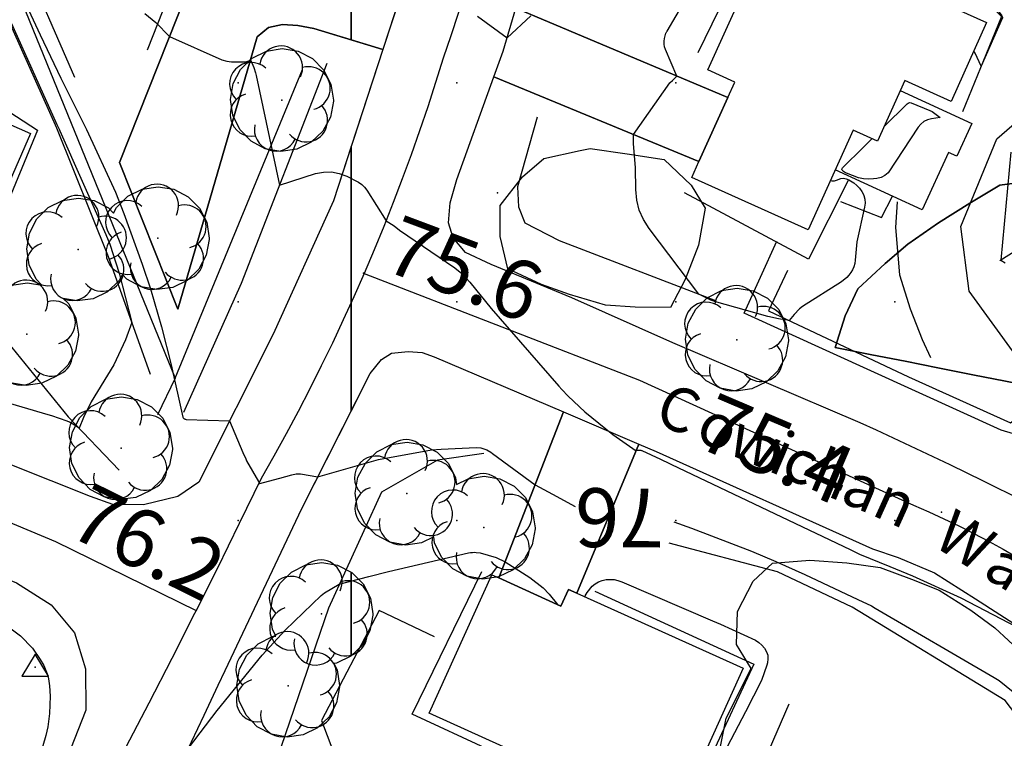
# Model space of a CAD drawing. Units: inches. Extents: x 358636 to 360598, y 5021664 to 5023521.
# Drawn here: x 359477 to 359544, y 5022075 to 5022124 of the extents above; entities that cross this region are included whole.
import ezdxf

# ---------------------------------------------------------------- set-up
doc = ezdxf.new("R2010")
doc.units = ezdxf.units.IN
doc.header["$MEASUREMENT"] = 0
for name, color, linetype in [('2kRoadNameText', 10, 'Continuous'), ('accessway driveway (paved) (dtm)', 10, 'Continuous'), ('buildingShapes', 10, 'Continuous'), ('contour annotation (major)', 10, 'Continuous'), ('contours major (every fourth)', 10, 'Continuous'), ('contours minor', 10, 'Continuous'), ('curbing road (dtm)', 10, 'Continuous'), ('drivewayShapes', 10, 'Continuous'), ('forestShapes', 10, 'Continuous'), ('hedge', 10, 'Continuous'), ('house', 10, 'Continuous'), ('MP', 10, 'Continuous'), ('patio (dtm)', 10, 'Continuous'), ('pole - metal', 10, 'Continuous'), ('pole - wood', 10, 'Continuous'), ('road - paved (dtm)', 10, 'Continuous'), ('road centre line (analytical) (dtm) (noplot)', 10, 'Continuous'), ('roadShapes', 10, 'Continuous'), ('spot height (road) (dtm) (noplot)', 10, 'Continuous'), ('spot height text (road)', 10, 'Continuous'), ('tree (small) with trunk', 10, 'Continuous'), ('treeCrownDripLineShape', 10, 'Continuous'), ('TREEWT', 10, 'Continuous'), ('virtual breaklines (dtm) (noplot)', 10, 'Continuous'), ('virtual breakpoints (dtm) (noplot)', 10, 'Continuous'), ('wooded area', 10, 'Continuous'), ('WP', 10, 'Continuous')]:
    doc.layers.add(name, color=color, linetype=linetype)

msp = doc.modelspace()

# ---------------------------------------------------------------- linework, layer by layer
at = {"layer": 'accessway driveway (paved) (dtm)', "color": 81}
for p, q in [((359525.64, 5022118.5, 75.675), (359511.2, 5022124.58, 74.945)), ((359509.71, 5022119.92, 75.105), (359523.67, 5022114.15, 75.685)), ((359514.45, 5022097.11, 75.525), (359510.05, 5022085.8, 76.605)), ((359515.361, 5022084.76, 76.475), (359519.59, 5022094.91, 75.455))]:
    msp.add_line(p, q, dxfattribs=at)
msp.add_polyline3d([(359488.84, 5022125.69, 75.415), (359484.23, 5022114.091, 75.74), (359488.215, 5022104.096, 75.662), (359493.61, 5022122.63, 75.485), (359494.37, 5022123.26, 75.455), (359495.33, 5022123.47, 75.435), (359496.38, 5022123.41, 75.425), (359497.47, 5022123.2, 75.425), (359502.15, 5022121.78, 75.185)], dxfattribs=at)
at = {"layer": 'buildingShapes', "color": 83}
for points in [[(359529.4, 5022131.72, 0), (359540.86, 5022126.54, 0), (359540.161, 5022125, 0), (359543.25, 5022123.6, 0), (359540.83, 5022118.24, 0), (359537.68, 5022119.66, 0), (359535.82, 5022115.54, 0), (359534.17, 5022116.28, 0), (359531.11, 5022109.49, 0), (359523.18, 5022113.07, 0), (359523.67, 5022114.15, 0), (359525.64, 5022118.5, 0), (359526.11, 5022119.55, 0), (359524.281, 5022120.38, 0)], [(359460.61, 5022123.78, 0), (359478.18, 5022116.06, 0), (359474.31, 5022107.25, 0), (359473.61, 5022107.56, 0), (359468.36, 5022109.87, 0), (359461.72, 5022112.78, 0), (359461.07, 5022111.3, 0), (359456.09, 5022113.49, 0)], [(359514.79, 5022085.02, 0), (359515.361, 5022084.76, 0), (359526.67, 5022079.66, 0), (359521.46, 5022068.11, 0), (359509.92, 5022073.32, 0), (359510.37, 5022074.31, 0), (359505.311, 5022076.6, 0), (359509.57, 5022086.02, 0), (359510.05, 5022085.8, 0), (359514.28, 5022083.89, 0)]]:
    msp.add_polyline3d(points, close=True, dxfattribs=at)
at = {"layer": 'contours major (every fourth)', "color": 230}
for points in [[(359476.931, 5022126.871, 76), (359478.825, 5022122.776, 76), (359480.241, 5022119.81, 76), (359481.99, 5022116.323, 76), (359483.968, 5022112.065, 76), (359484.528, 5022110.603, 76), (359485.768, 5022107.162, 76), (359486.344, 5022105.471, 76), (359487.102, 5022102.9, 76), (359487.757, 5022100.302, 76), (359488.554, 5022096.741, 76), (359488.57, 5022096.706, 76), (359488.592, 5022096.675, 76), (359488.62, 5022096.647, 76), (359488.654, 5022096.626, 76), (359488.689, 5022096.609, 76), (359488.727, 5022096.599, 76), (359488.767, 5022096.594, 76), (359491.726, 5022096.494, 76), (359492.639, 5022094.34, 76), (359492.824, 5022093.917, 76), (359492.888, 5022093.776, 76), (359493.704, 5022092.361, 76), (359493.716, 5022092.338, 76), (359493.722, 5022092.314, 76), (359493.723, 5022092.289, 76), (359493.718, 5022092.263, 76), (359493.701, 5022092.211, 76), (359495.149, 5022092.604, 76), (359495.954, 5022092.827, 76), (359496.253, 5022092.885, 76), (359496.354, 5022092.895, 76), (359496.556, 5022092.896, 76), (359497.743, 5022092.682, 76), (359501.863, 5022093.867, 76), (359505.467, 5022094.525, 76), (359506.117, 5022094.572, 76), (359508.517, 5022094.675, 76), (359508.815, 5022094.656, 76), (359508.96, 5022094.622, 76), (359509.103, 5022094.575, 76), (359509.241, 5022094.514, 76), (359509.503, 5022094.367, 76), (359509.628, 5022094.282, 76), (359512.516, 5022092.137, 76), (359513.713, 5022091.507, 76), (359515.246, 5022090.672, 76)], [(359521.969, 5022089.617, 76), (359523.164, 5022089.19, 76), (359527.257, 5022087.617, 76), (359528.898, 5022086.93, 76), (359530.884, 5022086.025, 76), (359534.49, 5022084.332, 76), (359535.424, 5022083.894, 76), (359535.67, 5022083.755, 76), (359543.764, 5022079.031, 76), (359544.105, 5022078.815, 76), (359545.051, 5022078.054, 76)]]:
    msp.add_polyline3d(points, dxfattribs=at)
at = {"layer": 'contours minor', "color": 4}
for points in [[(359521.443, 5022122.917, 75.5), (359521.487, 5022122.989, 75.5), (359521.513, 5022123.024, 75.5), (359522.735, 5022125.097, 75.5), (359524.026, 5022127.076, 75.5), (359527.556, 5022132.119, 75.5), (359527.735, 5022132.294, 75.5), (359527.935, 5022132.416, 75.5)], [(359527.935, 5022132.416, 75.5), (359528.165, 5022132.46, 75.5), (359528.414, 5022132.452, 75.5), (359528.954, 5022132.327, 75.5), (359531.877, 5022131.262, 75.5), (359536.275, 5022129.698, 75.5), (359540.597, 5022128.231, 75.5), (359540.988, 5022128.057, 75.5), (359541.35, 5022127.843, 75.5), (359541.667, 5022127.567, 75.5), (359541.954, 5022127.25, 75.5), (359543.197, 5022125.565, 75.5), (359544.277, 5022124.066, 75.5), (359544.301, 5022124.024, 75.5), (359544.316, 5022123.994, 75.5), (359544.326, 5022123.964, 75.5), (359544.33, 5022123.934, 75.5), (359544.327, 5022123.905, 75.5), (359544.318, 5022123.874, 75.5), (359542.881, 5022120.631, 75.5), (359542.467, 5022121.517, 75.5), (359542.375, 5022121.662, 75.5)], [(359475.345, 5022126.949, 76.5), (359479.976, 5022116.671, 76.5), (359480.124, 5022116.342, 76.5), (359480.173, 5022116.232, 76.5), (359483.306, 5022109.17, 76.5), (359483.575, 5022108.53, 76.5), (359484.222, 5022106.552, 76.5), (359485.078, 5022103.193, 76.5), (359484.637, 5022102.014, 76.5), (359483.844, 5022100.312, 76.5), (359482.296, 5022097.787, 76.5), (359481.781, 5022096.73, 76.5), (359481.485, 5022096.002, 76.5), (359481.167, 5022096.208, 76.5), (359480.839, 5022096.395, 76.5), (359480.667, 5022096.473, 76.5), (359479.635, 5022096.836, 76.5), (359479.389, 5022096.91, 76.5), (359471.111, 5022099.335, 76.5)], [(359485.963, 5022124.219, 75.5), (359486.703, 5022123.615, 75.5), (359487.637, 5022122.661, 75.5), (359491.201, 5022121.076, 75.5), (359491.528, 5022120.985, 75.5), (359491.864, 5022120.938, 75.5), (359492.754, 5022120.93, 75.5), (359492.826, 5022120.936, 75.5), (359492.895, 5022120.949, 75.5), (359492.963, 5022120.972, 75.5), (359493.028, 5022121.002, 75.5), (359493.157, 5022121.071, 75.5), (359493.381, 5022120.55, 75.5), (359493.497, 5022120.192, 75.5), (359493.541, 5022120.008, 75.5), (359495.118, 5022112.548, 75.5), (359497.581, 5022113.327, 75.5), (359498.126, 5022113.429, 75.5), (359498.663, 5022113.447, 75.5), (359499.189, 5022113.338, 75.5), (359499.709, 5022113.144, 75.5), (359500.495, 5022112.738, 75.5), (359500.717, 5022112.592, 75.5), (359500.903, 5022112.404, 75.5), (359501.066, 5022112.19, 75.5), (359502.375, 5022110.119, 75.5), (359502.921, 5022109.768, 75.5), (359503.286, 5022109.485, 75.5), (359507.057, 5022106.916, 75.5), (359507.532, 5022106.526, 75.5), (359508.074, 5022105.94, 75.5), (359509.539, 5022104.147, 75.5), (359514.134, 5022098.861, 75.5), (359514.343, 5022098.628, 75.5), (359514.773, 5022098.176, 75.5), (359515.914, 5022097.11, 75.5), (359517.813, 5022095.556, 75.5), (359519.404, 5022094.464, 75.5), (359519.451, 5022094.489, 75.5), (359519.468, 5022094.495, 75.5), (359519.485, 5022094.497, 75.5), (359519.67, 5022094.495, 75.5), (359519.716, 5022094.491, 75.5), (359519.76, 5022094.48, 75.5), (359519.782, 5022094.472, 75.5), (359521.043, 5022093.887, 75.5), (359521.655, 5022093.601, 75.5), (359521.807, 5022093.528, 75.5), (359533.955, 5022087.727, 75.5), (359534.602, 5022087.429, 75.5), (359536.673, 5022086.588, 75.5), (359538.207, 5022085.953, 75.5), (359541.496, 5022084.445, 75.5), (359545.848, 5022082.171, 75.5)], [(359508.608, 5022124.04, 75), (359510.61, 5022122.576, 75), (359512.233, 5022124.074, 75)], [(359532.626, 5022112.853, 75.5), (359532.704, 5022112.824, 75.5), (359532.895, 5022112.832, 75.5), (359533.094, 5022112.891, 75.5), (359533.144, 5022112.917, 75.5), (359533.325, 5022112.98, 75.5), (359533.505, 5022113.006, 75.5), (359533.686, 5022112.976, 75.5), (359533.865, 5022112.909, 75.5), (359533.983, 5022112.842, 75.5), (359534.208, 5022112.692, 75.5), (359534.414, 5022112.524, 75.5), (359534.593, 5022112.327, 75.5), (359534.755, 5022112.111, 75.5), (359534.771, 5022112.085, 75.5), (359534.89, 5022111.835, 75.5), (359534.966, 5022111.578, 75.5), (359534.976, 5022111.311, 75.5), (359534.944, 5022111.036, 75.5), (359534.405, 5022108.678, 75.5), (359534.302, 5022107.426, 75.5), (359534.272, 5022107.202, 75.5), (359534.219, 5022106.987, 75.5), (359534.13, 5022106.783, 75.5), (359534.018, 5022106.587, 75.5), (359533.878, 5022106.408, 75.5), (359533.725, 5022106.241, 75.5), (359533.368, 5022105.962, 75.5), (359530.724, 5022104.274, 75.5), (359530.52, 5022104.11, 75.5), (359530.154, 5022103.733, 75.5), (359529.817, 5022103.324, 75.5), (359529.08, 5022103.43, 75.5), (359528.354, 5022103.591, 75.5), (359524.732, 5022104.615, 75.5), (359524.609, 5022104.662, 75.5), (359524.49, 5022104.717, 75.5), (359523.661, 5022105.125, 75.5), (359520.279, 5022109.587, 75.5), (359519.903, 5022110.199, 75.5), (359519.612, 5022110.841, 75.5), (359519.45, 5022111.527, 75.5), (359519.374, 5022112.242, 75.5), (359519.345, 5022113.719, 75.5), (359519.221, 5022115.367, 75.5), (359519.213, 5022115.993, 75.5), (359521.693, 5022119.513, 75.5), (359521.705, 5022119.526, 75.5), (359521.861, 5022119.663, 75.5), (359522.175, 5022119.959, 75.5), (359521.394, 5022121.77, 75.5), (359521.335, 5022121.957, 75.5), (359521.301, 5022122.145, 75.5), (359521.305, 5022122.337, 75.5), (359521.334, 5022122.53, 75.5), (359521.427, 5022122.878, 75.5), (359521.443, 5022122.917, 75.5)], [(359536.255, 5022116.502, 75.5), (359537.839, 5022118.082, 75.5), (359537.899, 5022118.124, 75.5), (359537.962, 5022118.151, 75.5), (359538.031, 5022118.153, 75.5), (359538.103, 5022118.14, 75.5), (359539.388, 5022117.623, 75.5), (359539.537, 5022117.546, 75.5), (359539.818, 5022117.358, 75.5), (359540.086, 5022117.15, 75.5), (359539.5, 5022117.061, 75.5), (359539.228, 5022116.984, 75.5), (359538.981, 5022116.867, 75.5), (359538.771, 5022116.693, 75.5), (359538.585, 5022116.48, 75.5), (359536.549, 5022113.386, 75.5), (359536.332, 5022113.192, 75.5), (359536.068, 5022113.067, 75.5), (359535.774, 5022112.987, 75.5), (359535.539, 5022112.96, 75.5), (359535.199, 5022112.947, 75.5), (359534.863, 5022112.968, 75.5), (359534.535, 5022113.04, 75.5), (359533.716, 5022113.353, 75.5), (359533.646, 5022113.386, 75.5), (359533.579, 5022113.423, 75.5), (359533.516, 5022113.467, 75.5), (359533.454, 5022113.514, 75.5), (359533.42, 5022113.565, 75.5), (359533.405, 5022113.617, 75.5), (359533.417, 5022113.67, 75.5), (359533.447, 5022113.724, 75.5), (359534.866, 5022115.118, 75.5), (359535.454, 5022115.704, 75.5)], [(359544.898, 5022114.786, 75), (359544.209, 5022107.443, 75), (359544.521, 5022107.249, 75)], [(359488.932, 5022074.21, 76.5), (359490.879, 5022076.785, 76.5), (359493.948, 5022080.552, 76.5), (359495.519, 5022082.245, 76.5), (359497.965, 5022084.598, 76.5), (359498.192, 5022084.778, 76.5), (359498.682, 5022085.09, 76.5), (359499.194, 5022085.37, 76.5), (359501.203, 5022085.896, 76.5), (359502.547, 5022086.23, 76.5), (359503.221, 5022086.39, 76.5), (359507.98, 5022087.5, 76.5), (359508.114, 5022087.525, 76.5), (359508.248, 5022087.542, 76.5), (359508.383, 5022087.546, 76.5), (359508.519, 5022087.543, 76.5), (359508.789, 5022087.509, 76.5), (359509.875, 5022087.193, 76.5), (359510.479, 5022086.902, 76.5), (359512.161, 5022085.825, 76.5), (359513.078, 5022085.118, 76.5), (359513.481, 5022084.704, 76.5), (359514.045, 5022083.996, 76.5)], [(359515.898, 5022084.517, 76.5), (359515.923, 5022084.573, 76.5), (359516.061, 5022084.808, 76.5), (359516.406, 5022085.231, 76.5), (359516.613, 5022085.401, 76.5), (359516.836, 5022085.54, 76.5), (359517.083, 5022085.631, 76.5), (359517.345, 5022085.69, 76.5), (359517.624, 5022085.702, 76.5), (359517.894, 5022085.684, 76.5), (359518.159, 5022085.624, 76.5), (359518.419, 5022085.536, 76.5), (359524.591, 5022082.883, 76.5), (359525.127, 5022082.651, 76.5), (359527.523, 5022081.56, 76.5), (359527.751, 5022081.406, 76.5), (359527.954, 5022081.22, 76.5), (359528.14, 5022081.014, 76.5), (359528.27, 5022080.782, 76.5), (359528.354, 5022080.541, 76.5), (359528.368, 5022080.286, 76.5), (359528.335, 5022080.022, 76.5), (359528.29, 5022079.859, 76.5), (359527.919, 5022078.828, 76.5), (359526.85, 5022076.698, 76.5), (359526.596, 5022076.21, 76.5), (359522.127, 5022067.687, 76.5)], [(359475.489, 5022083.329, 76.5), (359477.504, 5022081.855, 76.5), (359478.307, 5022081.025, 76.5), (359478.841, 5022080.259, 76.5), (359479.083, 5022079.838, 76.5), (359479.184, 5022079.618, 76.5), (359479.348, 5022079.161, 76.5), (359479.409, 5022078.926, 76.5), (359479.479, 5022078.447, 76.5), (359479.523, 5022077.753, 76.5), (359479.481, 5022076.574, 76.5), (359479.361, 5022075.674, 76.5), (359479.228, 5022075.079, 76.5), (359478.562, 5022072.816, 76.5)]]:
    msp.add_polyline3d(points, dxfattribs=at)
at = {"layer": 'curbing road (dtm)', "color": 110}
for points in [[(359502.15, 5022121.78, 75.185), (359498.79, 5022111.46, 75.585), (359494.7, 5022102.4, 75.865), (359489.63, 5022092.33, 76.095), (359488.21, 5022091.35, 76.095), (359485.87, 5022090.78, 76.115), (359483.781, 5022090.81, 76.135), (359482.26, 5022091.35, 76.135), (359468.96, 5022096.63, 76.295)], [(359548.52, 5022089.54, 75.395), (359548.27, 5022089.69, 75.395), (359545.681, 5022091.08, 75.365), (359543.04, 5022092.38, 75.325), (359540.77, 5022093.49, 75.305), (359538.07, 5022094.77, 75.285), (359535.76, 5022095.85, 75.265), (359534.65, 5022096.37, 75.255), (359521.9, 5022101.81, 75.255), (359515.02, 5022104.86, 75.255), (359509.53, 5022107.13, 75.425), (359507.79, 5022107.96, 75.445), (359506.94, 5022108.95, 75.445), (359506.62, 5022109.98, 75.445), (359506.74, 5022111.34, 75.425), (359507.19, 5022112.92, 75.425), (359509.71, 5022119.92, 75.105)], [(359479.55, 5022056.73, 76.715), (359480.66, 5022058.47, 76.695), (359481.871, 5022060.48, 76.665), (359483.02, 5022062.53, 76.645), (359484.12, 5022064.61, 76.615), (359485.2, 5022066.71, 76.595), (359486.28, 5022068.8, 76.575), (359487.41, 5022071.05, 76.545), (359488.711, 5022073.74, 76.505), (359489.99, 5022076.46, 76.475), (359490.96, 5022078.51, 76.445), (359491.43, 5022079.5, 76.435), (359496.651, 5022090.52, 76.075), (359501.3, 5022099.72, 75.755), (359502.06, 5022100.66, 75.755), (359502.74, 5022101.1, 75.725), (359503.89, 5022101.22, 75.675), (359504.83, 5022101.15, 75.655), (359505.66, 5022100.86, 75.635), (359514.45, 5022097.11, 75.525)], [(359519.59, 5022094.91, 75.455), (359520.76, 5022094.41, 75.445), (359535.48, 5022087.79, 75.375), (359537.23, 5022087.19, 75.375), (359539.71, 5022086.16, 75.375), (359542.5, 5022084.39, 75.445), (359545.81, 5022082.24, 75.495), (359555.62, 5022074.46, 75.705), (359556.11, 5022074.06, 75.715)], [(359470.22, 5022088.35, 76.305), (359477.23, 5022085.47, 76.285), (359479.58, 5022083.98, 76.285), (359481.16, 5022082.07, 76.325), (359481.92, 5022079.61, 76.345), (359481.94, 5022076.79, 76.335), (359480.89, 5022074.15, 76.345), (359471.7, 5022057.89, 76.745), (359463.331, 5022047.46, 76.925), (359456.54, 5022040.55, 76.905)]]:
    msp.add_polyline3d(points, dxfattribs=at)
at = {"layer": 'drivewayShapes', "color": 251}
for points in [[(359490.39, 5022129.01, 0), (359496.1, 5022127.47, 0), (359500, 5022126.546, 0), (359500, 5022122.433, 0), (359497.47, 5022123.2, 0), (359496.38, 5022123.41, 0), (359495.33, 5022123.47, 0), (359494.37, 5022123.26, 0), (359493.61, 5022122.63, 0), (359488.215, 5022104.096, 0), (359484.23, 5022114.091, 0), (359488.84, 5022125.69, 0), (359489.38, 5022125.53, 0)], [(359500, 5022126.546, 0), (359503.44, 5022125.73, 0), (359502.15, 5022121.78, 0), (359500, 5022122.433, 0)], [(359511.2, 5022124.58, 0), (359525.64, 5022118.5, 0), (359523.67, 5022114.15, 0), (359509.71, 5022119.92, 0), (359510.34, 5022121.66, 0)], [(359514.45, 5022097.11, 0), (359519.59, 5022094.91, 0), (359515.361, 5022084.76, 0), (359514.79, 5022085.02, 0), (359514.28, 5022083.89, 0), (359510.05, 5022085.8, 0)]]:
    msp.add_polyline3d(points, close=True, dxfattribs=at)
at = {"layer": 'forestShapes', "color": 43}
msp.add_polyline3d([(359516.274, 5022115.041, 0), (359518.786, 5022114.668, 0), (359521.298, 5022114.295, 0), (359523.131, 5022112.535, 0), (359524.089, 5022110.963, 0), (359523.634, 5022108.464, 0), (359522.73, 5022106.12, 0), (359521.727, 5022104.2, 0), (359519.321, 5022104.241, 0), (359517.303, 5022104.363, 0), (359514.869, 5022105.09, 0), (359512.964, 5022105.782, 0), (359510.659, 5022106.849, 0), (359510.131, 5022109.04, 0), (359510.151, 5022111.142, 0), (359511.654, 5022113.103, 0), (359513.115, 5022114.361, 0), (359515.597, 5022114.896, 0)], close=True, dxfattribs=at)
for points in [[(359546.837, 5022112.903, 0), (359544.154, 5022112.536, 0), (359542.117, 5022111.321, 0), (359539.97, 5022109.966, 0), (359537.888, 5022108.511, 0), (359536.342, 5022107.199, 0), (359534.48, 5022105.472, 0), (359533.626, 5022103.64, 0), (359532.951, 5022101.486, 0), (359535.443, 5022100.994, 0), (359537.695, 5022100.548, 0), (359539.929, 5022100.106, 0), (359542.42, 5022099.613, 0), (359544.413, 5022099.219, 0), (359546.905, 5022098.726, 0)], [(359525.02, 5022073.769, 0), (359525.532, 5022076.257, 0), (359527.221, 5022079.644, 0), (359526.215, 5022081.274, 0), (359526.297, 5022083.517, 0), (359527.363, 5022085.586, 0), (359528.684, 5022086.809, 0), (359531.215, 5022087.021, 0), (359533.734, 5022086.833, 0), (359535.999, 5022086.505, 0), (359538.145, 5022085.726, 0), (359540.029, 5022084.979, 0), (359542.168, 5022083.61, 0), (359543.797, 5022082.407, 0), (359545.67, 5022080.691, 0)]]:
    msp.add_polyline3d(points, dxfattribs=at)
at = {"layer": 'hedge', "color": 191}
for p, q in [((359486.132, 5022121.743, 76.707), (359487.82, 5022125.99, 76.707)), ((359488.021, 5022099.393, 78.083), (359496.681, 5022120.416, 76.609))]:
    msp.add_line(p, q, dxfattribs=at)
for points in [[(359466.974, 5022151.002, 77.581), (359488.021, 5022099.393, 78.083), (359486.826, 5022096.914, 78.082)], [(359533.308, 5022111.428, 77.849), (359536.103, 5022110.339, 77.849), (359536.847, 5022111.777, 77.849)], [(359559.702, 5022099.305, 77.897), (359556.13, 5022099.596, 77.544), (359553.66, 5022099.32, 77.544), (359551.566, 5022098.455, 77.427), (359549.164, 5022096.674, 77.332), (359547.281, 5022095.48, 77.285), (359545.682, 5022095.437, 77.262), (359544.249, 5022095.863, 77.262), (359526.755, 5022103.827, 77.261), (359528.976, 5022108.734, 77.566)], [(359505.663, 5022081.803, 79.658), (359501.906, 5022083.575, 79.658), (359497.986, 5022076.109, 79.658), (359505.625, 5022055.851, 79.658)]]:
    msp.add_polyline3d(points, dxfattribs=at)
at = {"layer": 'house', "color": 190}
for points in [[(359529.4, 5022131.72, 80.895), (359540.86, 5022126.54, 80.895), (359540.161, 5022125, 78.505), (359543.25, 5022123.6, 78.105), (359540.83, 5022118.24, 78.105), (359537.68, 5022119.66, 81.085), (359535.82, 5022115.54, 81.065), (359534.17, 5022116.28, 78.055), (359531.11, 5022109.49, 78.005), (359523.18, 5022113.07, 78.005), (359523.67, 5022114.15, 78.005), (359525.64, 5022118.5, 81.025), (359526.11, 5022119.55, 81.605), (359524.281, 5022120.38, 80.945), (359529.4, 5022131.72, 80.895)], [(359460.61, 5022123.78, 82.575), (359478.18, 5022116.06, 79.815), (359474.31, 5022107.25, 79.815), (359473.61, 5022107.56, 79.815), (359468.36, 5022109.87, 79.885), (359461.72, 5022112.78, 79.965), (359461.07, 5022111.3, 79.965), (359456.09, 5022113.49, 79.965), (359460.61, 5022123.78, 82.575)], [(359514.79, 5022085.02, 79.275), (359515.361, 5022084.76, 79.275), (359526.67, 5022079.66, 79.275), (359521.46, 5022068.11, 79.275), (359509.92, 5022073.32, 79.275), (359510.37, 5022074.31, 79.275), (359505.311, 5022076.6, 79.275), (359509.57, 5022086.02, 79.275), (359510.05, 5022085.8, 79.275), (359514.28, 5022083.89, 79.275), (359514.79, 5022085.02, 79.275)]]:
    msp.add_polyline3d(points, dxfattribs=at)
at = {"layer": 'MP', "color": 241}
msp.add_point((359478.498, 5022079.72, 76.65), dxfattribs=at)
at = {"layer": 'patio (dtm)', "color": 212}
msp.add_polyline3d([(359537.371, 5022118.974, 75.389), (359542.241, 5022116.724, 75.255), (359541.214, 5022114.503, 75.263), (359540.662, 5022114.758, 75.279), (359538.856, 5022110.849, 75.318), (359532.952, 5022113.577, 75.465)], dxfattribs=at)
at = {"layer": 'pole - metal', "color": 241}
msp.add_polyline3d([(359477.598, 5022079.12, 76.65), (359479.398, 5022079.121, 76.65), (359478.498, 5022080.62, 76.65)], close=True, dxfattribs=at)
at = {"layer": 'pole - wood', "color": 230}
msp.add_point((359509.966, 5022112.024, 75.446), dxfattribs=at)
at = {"layer": 'road - paved (dtm)', "color": 2}
for p, q in [((359503.44, 5022125.73, 75.025), (359502.15, 5022121.78, 75.185)), ((359514.45, 5022097.11, 75.525), (359519.59, 5022094.91, 75.455))]:
    msp.add_line(p, q, dxfattribs=at)
msp.add_polyline3d([(359509.71, 5022119.92, 75.105), (359510.34, 5022121.66, 75.025), (359511.2, 5022124.58, 74.945)], dxfattribs=at)
at = {"layer": 'road centre line (analytical) (dtm) (noplot)', "color": 254}
for points in [[(359510.535, 5022136.609, 74.536), (359510.203, 5022135.042, 74.598), (359509.85, 5022133.479, 74.659), (359509.475, 5022131.922, 74.721), (359509.079, 5022130.37, 74.781), (359508.661, 5022128.823, 74.842), (359508.222, 5022127.283, 74.902), (359507.763, 5022125.748, 74.962), (359507.282, 5022124.22, 75.021), (359506.78, 5022122.699, 75.08), (359506.257, 5022121.185, 75.138), (359505.743, 5022119.528, 75.195), (359505.208, 5022117.877, 75.25), (359504.652, 5022116.233, 75.305), (359504.075, 5022114.597, 75.358), (359503.478, 5022112.968, 75.411), (359502.86, 5022111.346, 75.462), (359502.222, 5022109.733, 75.512), (359501.563, 5022108.127, 75.561), (359500.884, 5022106.53, 75.609)], [(359500.884, 5022106.53, 75.609), (359500.185, 5022104.942, 75.656), (359499.465, 5022103.362, 75.702), (359498.726, 5022101.792, 75.746), (359497.967, 5022100.232, 75.79), (359497.189, 5022098.681, 75.832), (359496.39, 5022097.139, 75.873), (359495.573, 5022095.609, 75.913), (359494.736, 5022094.088, 75.952), (359493.879, 5022092.579, 75.99), (359492.384, 5022089.501, 76.075), (359490.87, 5022086.432, 76.156), (359489.447, 5022083.59, 76.228)], [(359500.884, 5022106.53, 75.609), (359519.627, 5022099.261, 75.431), (359538.271, 5022090.756, 75.332), (359539.31, 5022090.303, 75.343), (359540.34, 5022089.832, 75.354), (359541.361, 5022089.34, 75.366), (359542.373, 5022088.829, 75.379), (359543.375, 5022088.299, 75.393), (359544.366, 5022087.75, 75.409), (359545.347, 5022087.183, 75.425), (359546.317, 5022086.596, 75.442), (359547.275, 5022085.991, 75.46), (359548.222, 5022085.368, 75.479), (359549.156, 5022084.728, 75.499), (359550.078, 5022084.069, 75.52), (359550.988, 5022083.393, 75.542), (359551.884, 5022082.7, 75.565), (359552.767, 5022081.989, 75.589), (359553.636, 5022081.263, 75.613), (359554.491, 5022080.519, 75.639), (359577.339, 5022061.728, 76.287), (359587.922, 5022052.381, 76.524)], [(359464.795, 5022094.582, 76.335), (359479.874, 5022088.28, 76.316), (359489.447, 5022083.59, 76.228)], [(359489.447, 5022083.59, 76.228), (359489.338, 5022083.371, 76.232), (359487.788, 5022080.32, 76.304), (359486.22, 5022077.277, 76.371), (359484.635, 5022074.244, 76.434), (359483.032, 5022071.22, 76.492), (359481.411, 5022068.205, 76.545), (359479.773, 5022065.2, 76.594), (359478.117, 5022062.205, 76.638), (359476.443, 5022059.219, 76.678)]]:
    msp.add_polyline3d(points, dxfattribs=at)
at = {"layer": 'roadShapes', "color": 251}
for points in [[(359503.44, 5022125.73, 0), (359502.15, 5022121.78, 0), (359500, 5022115.176, 0), (359500, 5022097.147, 0), (359501.3, 5022099.72, 0), (359502.06, 5022100.66, 0), (359502.74, 5022101.1, 0), (359503.89, 5022101.22, 0), (359504.83, 5022101.15, 0), (359505.66, 5022100.86, 0), (359514.45, 5022097.11, 0), (359519.59, 5022094.91, 0), (359520.76, 5022094.41, 0), (359535.48, 5022087.79, 0), (359537.23, 5022087.19, 0), (359539.71, 5022086.16, 0), (359542.5, 5022084.39, 0), (359545.81, 5022082.24, 0)], [(359545.681, 5022091.08, 0), (359543.04, 5022092.38, 0), (359540.77, 5022093.49, 0), (359538.07, 5022094.77, 0), (359535.76, 5022095.85, 0), (359534.65, 5022096.37, 0), (359521.9, 5022101.81, 0), (359515.02, 5022104.86, 0), (359509.53, 5022107.13, 0), (359507.79, 5022107.96, 0), (359506.94, 5022108.95, 0), (359506.62, 5022109.98, 0), (359506.74, 5022111.34, 0), (359507.19, 5022112.92, 0), (359509.71, 5022119.92, 0), (359510.34, 5022121.66, 0), (359511.2, 5022124.58, 0)], [(359488.711, 5022073.74, 0), (359489.99, 5022076.46, 0), (359490.96, 5022078.51, 0), (359491.43, 5022079.5, 0), (359496.651, 5022090.52, 0), (359500, 5022097.147, 0), (359500, 5022115.176, 0), (359498.79, 5022111.46, 0), (359494.7, 5022102.4, 0), (359489.63, 5022092.33, 0), (359488.21, 5022091.35, 0), (359485.87, 5022090.78, 0), (359483.781, 5022090.81, 0), (359482.26, 5022091.35, 0), (359468.96, 5022096.63, 0)], [(359477.23, 5022085.47, 0), (359479.58, 5022083.98, 0), (359481.16, 5022082.07, 0), (359481.92, 5022079.61, 0), (359481.94, 5022076.79, 0), (359480.89, 5022074.15, 0), (359471.7, 5022057.89, 0)]]:
    msp.add_polyline3d(points, dxfattribs=at)
at = {"layer": 'spot height (road) (dtm) (noplot)', "color": 2}
for p in [(359500.834, 5022106.557, 75.609), (359540.168, 5022090.286, 75.428), (359489.457, 5022083.584, 76.227)]:
    msp.add_point(p, dxfattribs=at)
at = {"layer": 'tree (small) with trunk', "color": 161}
for centre, start, end in [((359493.198, 5022119.422, 75.458), 47.10875, 226.24109), ((359497.107, 5022119.128, 75.458), 284.06071, 106.26911), ((359493.231, 5022117.334, 75.458), 107.10875, 279.71135), ((359496.932, 5022116.949, 75.458), 219.27817, 43.49813), ((359494.881, 5022116.321, 75.458), 167.10875, 333.93954), ((359484.755, 5022110.016, 75.686), 47.10875, 226.24109), ((359488.664, 5022109.721, 75.686), 284.06071, 106.26911), ((359479.329, 5022109.252, 76.706), 47.10875, 226.24109), ((359483.238, 5022108.957, 76.706), 284.06071, 106.26911), ((359484.788, 5022107.927, 75.686), 107.10875, 279.71135), ((359479.362, 5022107.163, 76.706), 107.10875, 279.71135), ((359488.489, 5022107.543, 75.686), 219.27817, 43.49813), ((359483.063, 5022106.779, 76.706), 219.27817, 43.49813), ((359486.438, 5022106.914, 75.686), 167.10875, 333.93954), ((359481.013, 5022106.15, 76.706), 167.10875, 333.93954), ((359479.76, 5022103.186, 76.793), 283.84864, 106.05704), ((359524.167, 5022103.109, 75.382), 47.10875, 226.24109), ((359528.076, 5022102.814, 75.382), 284.06071, 106.26911), ((359524.2, 5022101.02, 75.382), 107.10875, 279.71135), ((359527.901, 5022100.635, 75.382), 219.27817, 43.49813), ((359477.523, 5022100.387, 76.793), 166.89668, 333.72747), ((359525.851, 5022100.007, 75.382), 167.10875, 333.93954), ((359482.254, 5022095.717, 76.436), 47.10875, 226.24109), ((359486.163, 5022095.422, 76.436), 284.06071, 106.26911), ((359482.287, 5022093.629, 76.436), 107.10875, 279.71135), ((359485.988, 5022093.244, 76.436), 219.27817, 43.49813), ((359501.693, 5022092.631, 76.146), 47.10875, 226.24109), ((359505.602, 5022092.336, 76.146), 284.06071, 106.26911), ((359483.938, 5022092.616, 76.436), 167.10875, 333.93954), ((359501.726, 5022090.542, 76.146), 107.10875, 279.71135), ((359506.929, 5022090.314, 76.35), 47.10875, 226.24109), ((359510.838, 5022090.02, 76.35), 284.06071, 106.26911), ((359505.427, 5022090.158, 76.146), 219.27817, 43.49813), ((359503.377, 5022089.529, 76.146), 167.10875, 333.93954), ((359506.962, 5022088.226, 76.35), 107.10875, 279.71135), ((359510.663, 5022087.841, 76.35), 219.27817, 43.49813), ((359508.613, 5022087.213, 76.35), 167.10875, 333.93954), ((359495.891, 5022084.441, 76.586), 47.10875, 226.24109), ((359499.8, 5022084.146, 76.586), 284.06071, 106.26911), ((359495.924, 5022082.352, 76.586), 107.10875, 279.71135), ((359499.624, 5022081.967, 76.586), 219.27817, 43.49813), ((359497.574, 5022081.339, 76.586), 167.10875, 333.93954), ((359493.622, 5022079.556, 76.646), 47.10875, 226.24109), ((359497.531, 5022079.261, 76.646), 284.06071, 106.26911), ((359493.655, 5022077.468, 76.646), 107.10875, 279.71135), ((359497.356, 5022077.083, 76.646), 219.27817, 43.49813), ((359495.306, 5022076.455, 76.646), 167.10875, 333.93954)]:
    msp.add_arc(centre, 1.469, start, end, dxfattribs=at)
for centre, major_axis, start_param, end_param in [((359495.228, 5022120.542, 75.458), (-1.44, 0.289), 2.891792, 6.32431), ((359486.785, 5022111.136, 75.686), (-1.44, 0.289), 2.891792, 6.32431), ((359481.359, 5022110.372, 76.706), (-1.44, 0.289), 2.891792, 6.32431), ((359477.885, 5022104.607, 76.793), (-1.439, 0.294), 2.891792, 6.32431), ((359526.197, 5022104.228, 75.382), (-1.44, 0.289), 2.891792, 6.32431), ((359479.576, 5022101.007, 76.793), (-0.913, 1.15), 1.581867, 4.797112), ((359484.284, 5022096.837, 76.436), (-1.44, 0.289), 2.891792, 6.32431), ((359503.723, 5022093.751, 76.146), (-1.44, 0.289), 2.891792, 6.32431), ((359508.959, 5022091.434, 76.35), (-1.44, 0.289), 2.891792, 6.32431), ((359497.92, 5022085.56, 76.586), (-1.44, 0.289), 2.891792, 6.32431), ((359495.652, 5022080.676, 76.646), (-1.44, 0.289), 2.891792, 6.32431)]:
    msp.add_ellipse(centre, major_axis=major_axis, ratio=1, start_param=start_param, end_param=end_param, dxfattribs=at)
at = {"layer": 'treeCrownDripLineShape', "color": 255}
for points in [[(359495.225, 5022114.831, 0), (359494.151, 5022115.021, 0), (359493.188, 5022115.532, 0), (359492.428, 5022116.315, 0), (359491.947, 5022117.294, 0), (359491.79, 5022118.373, 0), (359491.974, 5022119.449, 0), (359492.479, 5022120.415, 0), (359493.257, 5022121.179, 0), (359494.233, 5022121.667, 0), (359495.312, 5022121.83, 0), (359496.388, 5022121.654, 0), (359497.358, 5022121.154, 0), (359498.127, 5022120.38, 0), (359498.62, 5022119.408, 0), (359498.79, 5022118.33, 0), (359498.789, 5022118.244, 0), (359498.592, 5022117.171, 0), (359498.075, 5022116.211, 0), (359497.287, 5022115.456, 0), (359496.306, 5022114.981, 0)], [(359526.195, 5022098.521, 0), (359525.121, 5022098.711, 0), (359524.158, 5022099.222, 0), (359523.398, 5022100.005, 0), (359522.917, 5022100.984, 0), (359522.76, 5022102.063, 0), (359522.944, 5022103.139, 0), (359523.449, 5022104.105, 0), (359524.227, 5022104.869, 0), (359525.203, 5022105.357, 0), (359526.282, 5022105.52, 0), (359527.358, 5022105.344, 0), (359528.328, 5022104.844, 0), (359529.097, 5022104.07, 0), (359529.59, 5022103.098, 0), (359529.76, 5022102.02, 0), (359529.759, 5022101.934, 0), (359529.562, 5022100.861, 0), (359529.045, 5022099.901, 0), (359528.257, 5022099.146, 0), (359527.276, 5022098.671, 0)], [(359484.275, 5022091.131, 0), (359483.201, 5022091.321, 0), (359482.238, 5022091.832, 0), (359481.478, 5022092.615, 0), (359480.997, 5022093.594, 0), (359480.84, 5022094.673, 0), (359481.024, 5022095.749, 0), (359481.529, 5022096.715, 0), (359482.307, 5022097.479, 0), (359483.283, 5022097.967, 0), (359484.362, 5022098.13, 0), (359485.438, 5022097.954, 0), (359486.408, 5022097.454, 0), (359487.177, 5022096.68, 0), (359487.67, 5022095.708, 0), (359487.84, 5022094.63, 0), (359487.839, 5022094.544, 0), (359487.642, 5022093.471, 0), (359487.125, 5022092.511, 0), (359486.337, 5022091.756, 0), (359485.356, 5022091.281, 0)], [(359508.955, 5022085.721, 0), (359507.881, 5022085.911, 0), (359506.918, 5022086.422, 0), (359506.158, 5022087.205, 0), (359505.677, 5022088.184, 0), (359505.618, 5022088.589, 0), (359504.796, 5022088.191, 0), (359503.715, 5022088.041, 0), (359502.641, 5022088.231, 0), (359501.678, 5022088.742, 0), (359500.918, 5022089.525, 0), (359500.437, 5022090.504, 0), (359500.28, 5022091.583, 0), (359500.464, 5022092.659, 0), (359500.969, 5022093.625, 0), (359501.747, 5022094.389, 0), (359502.723, 5022094.877, 0), (359503.802, 5022095.04, 0), (359504.878, 5022094.864, 0), (359505.848, 5022094.364, 0), (359506.617, 5022093.59, 0), (359507.11, 5022092.618, 0), (359507.181, 5022092.166, 0), (359507.963, 5022092.557, 0), (359509.042, 5022092.72, 0), (359510.118, 5022092.544, 0), (359511.088, 5022092.044, 0), (359511.857, 5022091.27, 0), (359512.35, 5022090.298, 0), (359512.52, 5022089.22, 0), (359512.519, 5022089.134, 0), (359512.322, 5022088.061, 0), (359511.805, 5022087.101, 0), (359511.017, 5022086.346, 0), (359510.036, 5022085.871, 0)], [(359500, 5022086.199, 0), (359500, 5022080.498, 0), (359499.977, 5022080.476, 0), (359498.996, 5022080.001, 0), (359498.822, 5022079.977, 0), (359499.04, 5022079.548, 0), (359499.21, 5022078.47, 0), (359499.209, 5022078.384, 0), (359499.012, 5022077.311, 0), (359498.495, 5022076.351, 0), (359497.707, 5022075.596, 0), (359496.726, 5022075.121, 0), (359495.645, 5022074.971, 0), (359494.571, 5022075.161, 0), (359493.608, 5022075.672, 0), (359492.848, 5022076.455, 0), (359492.367, 5022077.434, 0), (359492.21, 5022078.513, 0), (359492.394, 5022079.589, 0), (359492.899, 5022080.555, 0), (359493.677, 5022081.319, 0), (359494.653, 5022081.807, 0), (359494.87, 5022081.84, 0), (359494.637, 5022082.314, 0), (359494.48, 5022083.393, 0), (359494.664, 5022084.469, 0), (359495.169, 5022085.435, 0), (359495.947, 5022086.199, 0), (359496.923, 5022086.687, 0), (359498.002, 5022086.85, 0), (359499.078, 5022086.674, 0)], [(359500, 5022080.498, 0), (359500, 5022086.199, 0), (359500.048, 5022086.174, 0), (359500.817, 5022085.4, 0), (359501.31, 5022084.428, 0), (359501.48, 5022083.35, 0), (359501.479, 5022083.264, 0), (359501.282, 5022082.191, 0), (359500.765, 5022081.231, 0)]]:
    msp.add_polyline3d(points, close=True, dxfattribs=at)
msp.add_polyline3d([(359476.883, 5022105.737, 0), (359477.962, 5022105.9, 0), (359478.954, 5022105.737, 0), (359478.558, 5022106.145, 0), (359478.077, 5022107.124, 0), (359477.92, 5022108.203, 0), (359478.104, 5022109.279, 0), (359478.609, 5022110.245, 0), (359479.387, 5022111.009, 0), (359480.363, 5022111.497, 0), (359481.442, 5022111.66, 0), (359482.518, 5022111.484, 0), (359483.488, 5022110.984, 0), (359483.832, 5022110.638, 0), (359484.029, 5022111.015, 0), (359484.807, 5022111.779, 0), (359485.783, 5022112.267, 0), (359486.862, 5022112.43, 0), (359487.938, 5022112.254, 0), (359488.908, 5022111.754, 0), (359489.677, 5022110.98, 0), (359490.17, 5022110.008, 0), (359490.34, 5022108.93, 0), (359490.339, 5022108.844, 0), (359490.142, 5022107.771, 0), (359489.625, 5022106.811, 0), (359488.837, 5022106.056, 0), (359487.856, 5022105.581, 0), (359486.775, 5022105.431, 0), (359485.701, 5022105.621, 0), (359484.738, 5022106.132, 0), (359484.427, 5022106.452, 0), (359484.205, 5022106.041, 0), (359483.417, 5022105.286, 0), (359482.436, 5022104.811, 0), (359481.355, 5022104.661, 0), (359480.4, 5022104.83, 0), (359480.777, 5022104.45, 0), (359481.27, 5022103.478, 0), (359481.44, 5022102.4, 0), (359481.439, 5022102.314, 0), (359481.242, 5022101.241, 0), (359480.725, 5022100.281, 0), (359479.937, 5022099.526, 0), (359478.956, 5022099.051, 0), (359477.875, 5022098.901, 0), (359476.801, 5022099.091, 0)], dxfattribs=at)
at = {"layer": 'TREEWT', "color": 161}
for p in [(359495.287, 5022118.332, 75.458), (359486.844, 5022108.925, 75.686), (359481.419, 5022108.161, 76.707), (359477.937, 5022102.396, 76.793), (359526.257, 5022102.018, 75.382), (359484.344, 5022094.627, 76.436), (359503.782, 5022091.54, 76.145), (359509.019, 5022089.224, 76.35), (359497.98, 5022083.35, 76.586), (359495.711, 5022078.465, 76.646)]:
    msp.add_point(p, dxfattribs=at)
at = {"layer": 'virtual breaklines (dtm) (noplot)', "color": 81}
msp.add_line((359544.139, 5022107.398, 75.01), (359550.309, 5022111.308, 74.172), dxfattribs=at)
for points in [[(359486.346, 5022099.645, 76.393), (359483.485, 5022107.649, 76.635), (359479.976, 5022116.423, 76.531), (359475.096, 5022127.312, 76.527), (359470.817, 5022137.576, 76.399), (359467.764, 5022144.955, 76.174), (359466.995, 5022147.335, 76.157), (359466.37, 5022150.196, 76.083), (359465.648, 5022152.335, 76.026), (359464.567, 5022155.171, 75.962), (359463.1, 5022157.984, 75.847), (359461.634, 5022159.859, 75.827), (359460.432, 5022160.964, 75.847), (359459.062, 5022161.421, 75.834), (359457.283, 5022161.758, 75.901), (359451.105, 5022160.748, 76.083), (359444.279, 5022159.305, 76.056), (359438.87, 5022156.349, 75.827), (359437.548, 5022155.555, 75.827), (359436.106, 5022155.195, 75.827), (359434.423, 5022155.267, 75.847), (359432.765, 5022155.844, 75.868), (359431.079, 5022156.093, 75.948)], [(359481.202, 5022119.86, 75.672), (359477.499, 5022128.37, 75.585), (359472.908, 5022140.268, 75.551), (359470.432, 5022148.152, 75.45)], [(359419.51, 5022133.082, 77.352), (359418.475, 5022133.498, 77.352), (359421.868, 5022144.654, 77.13), (359422.762, 5022144.795, 76.619), (359439.498, 5022138.948, 76.496), (359445.157, 5022133.95, 76.497), (359459.986, 5022128.435, 76.531), (359478.651, 5022116.28, 76.681), (359474.564, 5022106.429, 76.985), (359473.875, 5022106.907, 76.985)], [(359523.624, 5022121.559, 75.662), (359528.844, 5022132.266, 75.638), (359540.962, 5022127.207, 75.639), (359544.269, 5022124.025, 75.522), (359541.608, 5022117.52, 75.48)], [(359560.999, 5022101.207, 75.969), (359553.66, 5022099.014, 75.805), (359548.393, 5022098.345, 75.546), (359545.202, 5022101.009, 75.334), (359542.062, 5022105.318, 75.193), (359541.485, 5022109.716, 75.146), (359543.944, 5022115.681, 75.146), (359548.184, 5022119.361, 74.934), (359555.726, 5022127.712, 74.605), (359558.764, 5022129.727, 74.605), (359562.456, 5022130.47, 74.582)], [(359498.334, 5022120.829, 75.342), (359492.511, 5022105.833, 75.628), (359488.58, 5022097.068, 75.991)], [(359512.65, 5022117.158, 75.248), (359511.32, 5022112.424, 75.319), (359511.4, 5022111.068, 75.367), (359511.825, 5022109.977, 75.404), (359514.166, 5022108.781, 75.43), (359524.804, 5022104.685, 75.508)], [(359533.822, 5022112.848, 75.592), (359531.136, 5022107.507, 75.592), (359522.684, 5022112.017, 75.591)], [(359537.159, 5022111.407, 75.352), (359537.038, 5022109.659, 75.386), (359537.33, 5022106.441, 75.434), (359538.048, 5022104.127, 75.427), (359538.873, 5022102.026, 75.453), (359539.432, 5022100.803, 75.434)], [(359529.698, 5022106.733, 75.635), (359528.394, 5022103.994, 75.523), (359537.942, 5022099.499, 75.367), (359544.884, 5022096.361, 75.274), (359546.559, 5022097.691, 75.244)], [(359474.224, 5022104.755, 76.981), (359480.747, 5022096.777, 76.517), (359484.212, 5022093.137, 76.439)], [(359509.031, 5022094.278, 76.038), (359505.88, 5022093.815, 76.038), (359502.066, 5022091.638, 76.108), (359498.451, 5022083.748, 76.602), (359494.356, 5022071.745, 76.813), (359488.053, 5022060.782, 76.86), (359485.646, 5022056.815, 77.001), (359489.634, 5022053.374, 76.954)], [(359540.125, 5022031.86, 76.652), (359539.957, 5022040.466, 76.745), (359539.072, 5022043.923, 76.792), (359537.127, 5022046.584, 77.004), (359534.172, 5022049.695, 77.074), (359534.202, 5022052.562, 77.074), (359541.467, 5022062.771, 77.097), (359545.29, 5022068.827, 76.557), (359546.269, 5022075.172, 76.134), (359544.511, 5022077.456, 76.134), (359534.089, 5022083.804, 76.109), (359529.017, 5022086.214, 76.109), (359521.64, 5022088.159, 76.203)], [(359516.578, 5022084.904, 76.626), (359527.403, 5022079.941, 76.626), (359521.543, 5022067.308, 76.556), (359515.039, 5022070.239, 76.603), (359509.027, 5022073.003, 76.626), (359509.429, 5022074.084, 76.626), (359504.146, 5022076.518, 76.625), (359508.894, 5022086.238, 76.67)], [(359529.795, 5022077.209, 76.156), (359526.225, 5022068.99, 76.156), (359522.645, 5022066.036, 76.133), (359519.632, 5022064.327, 76.133), (359517.512, 5022062.405, 76.297), (359515.486, 5022060.646, 76.415), (359512.124, 5022060.513, 76.414), (359507.328, 5022060.337, 76.485), (359502.51, 5022060.936, 76.532), (359499.242, 5022060.567, 76.696), (359496.04, 5022058.389, 76.766), (359494.153, 5022055.666, 76.837), (359494.402, 5022051.858, 76.837), (359497.875, 5022049.311, 76.837), (359498.493, 5022048.989, 76.834)]]:
    msp.add_polyline3d(points, dxfattribs=at)
at = {"layer": 'virtual breakpoints (dtm) (noplot)', "color": 81}
for p in [(359492.3, 5022119.5, 75.513), (359507.2, 5022119.5, 75.219), (359522.1, 5022119.5, 75.514), (359492.3, 5022104.6, 75.794), (359507.2, 5022104.6, 75.571), (359522.1, 5022104.6, 75.398), (359537, 5022104.6, 75.394), (359492.3, 5022089.7, 76.156), (359507.2, 5022089.7, 76.327), (359522.1, 5022089.7, 75.985), (359537, 5022089.7, 75.39)]:
    msp.add_point(p, dxfattribs=at)
at = {"layer": 'wooded area', "color": 213}
for points in [[(359516.274, 5022115.041, 75.408), (359518.786, 5022114.668, 75.471), (359521.298, 5022114.295, 75.569), (359523.131, 5022112.535, 75.618), (359524.089, 5022110.963, 75.6), (359523.634, 5022108.464, 75.55), (359522.73, 5022106.12, 75.503), (359521.727, 5022104.2, 75.373), (359519.321, 5022104.241, 75.327), (359517.303, 5022104.363, 75.284), (359514.869, 5022105.09, 75.267), (359512.964, 5022105.782, 75.322), (359510.659, 5022106.849, 75.398), (359510.131, 5022109.04, 75.421), (359510.151, 5022111.142, 75.382), (359511.654, 5022113.103, 75.314), (359513.115, 5022114.361, 75.334), (359515.597, 5022114.896, 75.394), (359516.274, 5022115.041, 75.408)], [(359546.905, 5022098.725, 75.376), (359544.413, 5022099.218, 75.323), (359542.42, 5022099.612, 75.364), (359539.929, 5022100.105, 75.406), (359537.695, 5022100.547, 75.403), (359535.443, 5022100.993, 75.419), (359532.951, 5022101.485, 75.431), (359533.626, 5022103.639, 75.465), (359534.48, 5022105.471, 75.473), (359536.342, 5022107.198, 75.449), (359537.888, 5022108.51, 75.384), (359539.97, 5022109.965, 75.246), (359542.117, 5022111.32, 75.147), (359544.154, 5022112.535, 75.074), (359546.837, 5022112.902, 74.693)], [(359525.02, 5022073.768, 76.535), (359525.532, 5022076.256, 76.606), (359527.221, 5022079.643, 76.625), (359526.215, 5022081.273, 76.568), (359526.297, 5022083.516, 76.4), (359527.363, 5022085.585, 76.211), (359528.684, 5022086.808, 76.038), (359531.215, 5022087.02, 75.817), (359533.734, 5022086.832, 75.658), (359535.999, 5022086.504, 75.557), (359538.145, 5022085.725, 75.545), (359540.029, 5022084.978, 75.511), (359542.168, 5022083.609, 75.564), (359543.797, 5022082.406, 75.607), (359545.67, 5022080.69, 75.683)]]:
    msp.add_polyline3d(points, dxfattribs=at)
at = {"layer": 'WP', "color": 230}
msp.add_point((359509.966, 5022112.024, 75.446), dxfattribs=at)

# ---------------------------------------------------------------- texts
at = {"layer": '2kRoadNameText', "color": 255}
for s, rotation, p in [('C', 336.93173, (359520.497, 5022096.44)), ('o', 336.94189, (359523.301, 5022095.245)), ('w', 336.93173, (359525.451, 5022094.33)), ('i', 336.92474, (359528.255, 5022093.135)), ('h', 336.93789, (359531.013, 5022091.959)), ('c', 336.93895, (359529.097, 5022092.776)), ('a', 336.93789, (359533.163, 5022091.044)), ('n', 335.74296, (359535.312, 5022090.128)), ('W', 328.53512, (359539.492, 5022088.045)), ('a', 328.48506, (359542.871, 5022085.976))]:
    msp.add_text(s, height=3, rotation=rotation, dxfattribs=at).set_placement(p)
at = {"layer": 'contour annotation (major)', "color": 230}
msp.add_text('76', height=4, rotation=179.56531, dxfattribs=at).set_placement((359521.313, 5022091.871, 76))
at = {"layer": 'spot height text (road)', "color": 203}
for s, rotation, p in [('75.6', 339.45638, (359502.022, 5022106.829, 75.609)), ('75.4', 336.91535, (359523.296, 5022094.812, 75.428)), ('76.2', 333.68725, (359480.548, 5022088.791, 76.227))]:
    msp.add_text(s, height=4, rotation=rotation, dxfattribs=at).set_placement(p)

doc.saveas('drawing.dxf')
